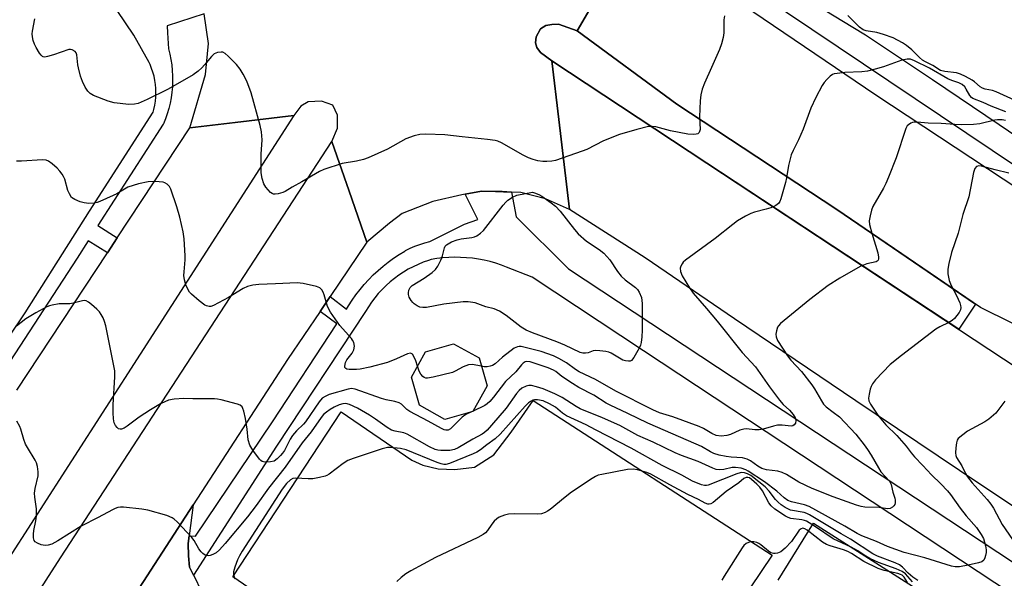
# Model space of a CAD drawing. Units: inches. Extents: x 1231769 to 1237769, y 541455 to 545455.
# Drawn here: x 1233027 to 1233319, y 544095 to 544260 of the extents above; entities that cross this region are included whole.
import ezdxf

# ---------------------------------------------------------------- set-up
doc = ezdxf.new("R2010")
doc.units = ezdxf.units.IN
doc.header["$MEASUREMENT"] = 0
for name, color, linetype in [('BLDG-Footprint', 5, 'Continuous'), ('CULTRL-Pad', 6, 'Continuous'), ('TRANS-Parking Lot', 4, 'Continuous'), ('TRANS-Road', 130, 'Continuous'), ('TRANS-Street Sidewalk', 7, 'Continuous'), ('Undefined', 1, 'Continuous')]:
    doc.layers.add(name, color=color, linetype=linetype)

msp = doc.modelspace()

# ---------------------------------------------------------------- linework, layer by layer
at = {"layer": 'BLDG-Footprint', "elevation": 457.46}
msp.add_lwpolyline([(1233161.48, 544144.36), (1233153.17, 544142), (1233145.62, 544146.2), (1233143.26, 544154.51), (1233147.46, 544162.06), (1233155.77, 544164.43), (1233163.32, 544160.22), (1233165.69, 544151.91)], close=True, dxfattribs=at)
at = {"layer": 'CULTRL-Pad'}
msp.add_lwpolyline([(1233310.14, 544176.17), (1233305.21, 544168.7), (1233230.65, 544217.84), (1233184.86, 544248.15), (1233181.48, 544250.57), (1233180.35, 544252.03), (1233179.94, 544253.49), (1233180.16, 544255.27), (1233181.51, 544257.58), (1233183, 544258.59), (1233184.81, 544258.88), (1233186.78, 544258.93), (1233192.27, 544256.96), (1233221.79, 544235.31), (1233269.12, 544204.1)], close=True, dxfattribs=at)
at = {"layer": 'TRANS-Parking Lot'}
for points in [[(1233104.05, 544086.1, 0), (1233090.43, 544095.49, 0), (1233122.53, 544144.23, 0), (1233143.37, 544129.96, 0), (1233146.69, 544128.44, 0), (1233151.17, 544127.4, 0), (1233156.08, 544127.18, 0), (1233161.89, 544127.93, 0), (1233167.64, 544131.53, 0), (1233172.77, 544138.28, 0), (1233179.27, 544147.63, 0), (1233250.01, 544101.87, 0), (1233243.5, 544092.17, 0)], [(1233061.61, 544090.38, 0), (1233078.71, 544116.72, 0), (1233077.5, 544107.54, 0), (1233077.22, 544105.32, 0), (1233077.32, 544101.7, 0), (1233077.6, 544098.31, 0), (1233078.79, 544095.95, 0), (1233079.14, 544095.25, 0), (1233080.84, 544091.7, 0)], [(1233251.79, 544094.46, 0), (1233262.22, 544111.28, 0), (1233332.78, 544066.43, 0)]]:
    msp.add_polyline3d(points, dxfattribs=at)
at = {"layer": 'TRANS-Road'}
for points in [[(1233506.66, 544056.59), (1233461.85, 544088.69), (1233406.91, 544126.56), (1233398.77, 544131.21), (1233389, 544136.69), (1233349.33, 544156.46), (1233311.64, 544175.14), (1233269.12, 544204.1), (1233221.79, 544235.31), (1233192.27, 544256.96), (1233200.79, 544271.56), (1233209.48, 544286.45), (1233235.37, 544268.87), (1233280.7, 544238.09), (1233388.82, 544166.73), (1233395.45, 544162.35), (1233405.12, 544155.97), (1233473.32, 544110.48), (1233507.24, 544088.87)], [(1233200.79, 544271.56), (1233192.27, 544256.96), (1233186.78, 544258.93), (1233184.81, 544258.88), (1233183, 544258.59), (1233181.51, 544257.58), (1233180.16, 544255.27), (1233179.94, 544253.49), (1233180.35, 544252.03), (1233181.48, 544250.57), (1233184.86, 544248.15), (1233186.9, 544230.73), (1233190, 544204.16), (1233182.92, 544207.33), (1233175.64, 544209.15), (1233172.86, 544209.3), (1233170.09, 544209.45), (1233168.12, 544209.48), (1233163.98, 544209.55), (1233159.19, 544208.67), (1233158.21, 544208.49), (1233149.62, 544206.49), (1233140.53, 544202.93), (1233136.76, 544200.12), (1233130.06, 544194.43), (1233124.83, 544209.56), (1233119.75, 544224.23), (1233121.43, 544228.16), (1233121.36, 544232.08), (1233119.99, 544234.96), (1233116.65, 544236.21), (1233112.75, 544235.96), (1233110.53, 544234.69), (1233108.52, 544231.95), (1233091.16, 544229.9), (1233077.72, 544228.31), (1233082.34, 544244.07), (1233083.23, 544253.22), (1233081.95, 544261.98)], [(1233523.33, 543982.62), (1233459.07, 544024.72), (1233377.52, 544079), (1233311.47, 544122.84), (1233274.8, 544147.5), (1233238.9, 544171.82), (1233212.44, 544189.82), (1233190, 544204.16), (1233186.9, 544230.73), (1233184.86, 544248.15), (1233230.65, 544217.84), (1233305.49, 544168.52), (1233374.3, 544123.13), (1233443.29, 544077.16), (1233504.2, 544036.66)], [(1233026.56, 544150.69), (1233053.33, 544191.31), (1233056.25, 544195.74), (1233077.72, 544228.31), (1233091.16, 544229.9), (1233108.52, 544231.95), (1233062.97, 544161.3), (1233022.4, 544098.17)], [(1232979.75, 544008.25), (1233039.39, 544101.07), (1233119.75, 544224.23), (1233124.83, 544209.56), (1233130.06, 544194.43), (1233119.22, 544178.39), (1233116.26, 544174), (1233106.6, 544159.71), (1233078.71, 544116.72), (1233061.61, 544090.38), (1232979.17, 543964.84)]]:
    msp.add_lwpolyline(points, dxfattribs=at)
at = {"layer": 'TRANS-Street Sidewalk'}
for points in [[(1233013.98, 544151.36), (1233028.96, 544173.57), (1233048.02, 544203.6), (1233066.83, 544232.93), (1233067.06, 544233.76), (1233067.32, 544234.97), (1233067.51, 544236.19), (1233067.63, 544237.42), (1233067.67, 544238.66), (1233067.65, 544239.9), (1233067.54, 544241.13), (1233067.36, 544242.35), (1233067.11, 544243.56), (1233066.79, 544244.74), (1233066.4, 544245.9), (1233065.94, 544247.03), (1233065.69, 544247.65), (1233061.18, 544255.67), (1233056.19, 544263.01), (1233045.54, 544271.88), (1233013.35, 544296.67)], [(1233391.21, 544170.52), (1233238.97, 544272.73)], [(1233262.88, 544264.82), (1233273.9, 544258.06), (1233277.66, 544255.77), (1233297.44, 544242.58), (1233317.18, 544229.31), (1233336.86, 544215.98)], [(1233081.95, 544261.98), (1233070.98, 544258.46), (1233071.09, 544256.42), (1233071.35, 544251.67), (1233071.75, 544250.1), (1233072.08, 544248.51), (1233072.33, 544246.9), (1233072.5, 544245.29), (1233072.59, 544243.66), (1233072.6, 544242.04), (1233072.54, 544240.42), (1233072.39, 544238.81), (1233072.17, 544237.2), (1233071.86, 544235.61), (1233071.48, 544234.03), (1233071.02, 544232.48), (1233070.49, 544230.95), (1233069.88, 544229.45), (1233069.83, 544229.34), (1233050.53, 544199.35), (1233056.25, 544195.74), (1233053.33, 544191.31), (1233047.62, 544194.83), (1233044.36, 544189.75), (1233017.36, 544148.4)], [(1233477.41, 543987.05), (1233211.96, 544162.3), (1233178.99, 544184.07), (1233178.97, 544184.08), (1233171.37, 544187.1), (1233169.92, 544187.66), (1233168.24, 544188.21), (1233166.55, 544188.7), (1233164.83, 544189.11), (1233163.1, 544189.44), (1233161.35, 544189.7), (1233159.6, 544189.87), (1233157.84, 544189.97), (1233156.08, 544189.99), (1233154.32, 544189.94), (1233152.56, 544189.8), (1233150.81, 544189.59), (1233149.08, 544189.3), (1233148.32, 544189.06), (1233146.77, 544188.52), (1233145.26, 544187.9), (1233143.78, 544187.21), (1233142.33, 544186.45), (1233140.92, 544185.61), (1233139.56, 544184.71), (1233138.24, 544183.75), (1233136.97, 544182.72), (1233135.75, 544181.63), (1233134.59, 544180.48), (1233133.48, 544179.28), (1233132.44, 544178.03), (1233131.46, 544176.72), (1233130.54, 544175.37), (1233129.69, 544173.98), (1233103.36, 544134.13), (1233078.79, 544095.95), (1233077.6, 544098.31), (1233077.32, 544101.7), (1233077.22, 544105.32), (1233077.5, 544107.54), (1233079.37, 544107.48), (1233102.16, 544141.31), (1233121.16, 544170.27), (1233116.26, 544174), (1233119.22, 544178.39), (1233124.04, 544174.66), (1233124.69, 544175.65), (1233125.75, 544177.29), (1233126.87, 544178.89), (1233128.06, 544180.43), (1233129.31, 544181.93), (1233130.63, 544183.38), (1233131.99, 544184.77), (1233133.42, 544186.11), (1233134.9, 544187.38), (1233136.42, 544188.59), (1233138, 544189.74), (1233139.62, 544190.82), (1233141.29, 544191.84), (1233141.53, 544191.98), (1233142.91, 544192.66), (1233144.32, 544193.28), (1233145.76, 544193.82), (1233147.23, 544194.29), (1233148.73, 544194.69), (1233158.93, 544199.75), (1233162.91, 544201.2), (1233159.19, 544208.67), (1233163.98, 544209.55), (1233168.12, 544209.48), (1233172.86, 544209.3), (1233174.24, 544201.92), (1233189.76, 544186.54), (1233350.97, 544080.11)]]:
    msp.add_lwpolyline(points, dxfattribs=at)
at = {"layer": 'Undefined'}
msp.add_line((1233161.55, 544144.49, 456), (1233161, 544144.23, 456), dxfattribs=at)
for points, elevation in [([(1233235.9, 544261.42), (1233235.76, 544260.24), (1233235.72, 544256.43), (1233235.48, 544255.05), (1233235, 544253.15), (1233234.4, 544251.52), (1233232.1, 544246.16), (1233229.97, 544241.56), (1233229.32, 544239.7), (1233228.87, 544238.07), (1233228.67, 544236.31), (1233228.5, 544231.51), (1233228.72, 544227.83), (1233228.46, 544226.94), (1233228, 544226.51), (1233227.54, 544226.38), (1233226.74, 544226.33), (1233225.03, 544226.47), (1233219.9, 544227.44), (1233215.59, 544228.61), (1233214.55, 544228.74), (1233213.43, 544228.65), (1233210, 544227.82), (1233204.87, 544226.31), (1233200.13, 544224.43), (1233195.14, 544221.93), (1233193.79, 544221.35), (1233185.92, 544218.66), (1233184.78, 544218.4), (1233183.34, 544218.31), (1233182.17, 544218.35), (1233180.7, 544218.56), (1233179.27, 544218.93), (1233177.88, 544219.41), (1233176.3, 544220.19), (1233169.91, 544223.84), (1233168.86, 544224.31), (1233168.05, 544224.54), (1233165.76, 544224.88), (1233158.3, 544225.65), (1233153.18, 544226.27), (1233147.5, 544226.42), (1233145.72, 544226.34), (1233144.04, 544225.91), (1233141.59, 544225.03), (1233136.19, 544221.98), (1233130.48, 544219.41), (1233129.07, 544218.97), (1233127.06, 544218.48), (1233122.82, 544217.74), (1233117.31, 544215.99), (1233116.03, 544215.35), (1233110.86, 544212.3), (1233107.95, 544210.75), (1233105.96, 544209.47), (1233105.18, 544209.17), (1233103.81, 544208.8), (1233103, 544208.68), (1233102.49, 544208.68), (1233102.02, 544208.84), (1233101.58, 544209.16), (1233100.23, 544210.72), (1233099.6, 544211.72), (1233099.12, 544213.32), (1233098.84, 544214.98), (1233098.78, 544216.42), (1233098.8, 544220.47), (1233099.1, 544224.77), (1233098.94, 544227.08), (1233098.53, 544229.03), (1233095.89, 544238.69), (1233094.57, 544242.14), (1233093.48, 544244.2), (1233092.58, 544245.69), (1233091.47, 544247.01), (1233089.02, 544249.5), (1233088.18, 544250.25), (1233087.49, 544250.64), (1233087, 544250.71), (1233085.94, 544250.58), (1233084.95, 544250.19), (1233084.1, 544249.43), (1233082.04, 544246.89), (1233081.26, 544246.02), (1233080.13, 544245.06), (1233078.69, 544244.02), (1233074.06, 544241.28), (1233071.13, 544239.68), (1233065.07, 544236.68), (1233062.45, 544235.52), (1233061.36, 544235.29), (1233059.68, 544235.19), (1233055.32, 544235.67), (1233053.51, 544236.17), (1233049.19, 544237.88), (1233048.23, 544238.43), (1233047.54, 544239.1), (1233046.77, 544240.36), (1233045.97, 544241.97), (1233045.4, 544243.59), (1233044.72, 544246.06), (1233044.58, 544246.92), (1233044.31, 544249.85), (1233044.05, 544250.53), (1233043.73, 544250.87), (1233042.88, 544251.34), (1233042.41, 544251.45), (1233041.93, 544251.44), (1233037.33, 544249.86), (1233035.61, 544249.37), (1233034.79, 544249.25), (1233034.31, 544249.33), (1233034.11, 544249.43), (1233033.74, 544249.75), (1233033.26, 544250.39), (1233032.22, 544252.09), (1233031.71, 544253.1), (1233031.35, 544254.18), (1233031.15, 544255.26), (1233031.08, 544256.08), (1233031.13, 544256.91), (1233031.88, 544260.54)], 460), ([(1233323.9, 544235.5), (1233316.27, 544238.97), (1233315.17, 544239.31), (1233313, 544239.78), (1233312.22, 544240.05), (1233311.57, 544240.45), (1233309.93, 544241.88), (1233309.24, 544242.38), (1233307.24, 544243.5), (1233305.7, 544244.22), (1233304.51, 544244.53), (1233301.13, 544244.94), (1233299.79, 544245.27), (1233297.57, 544246.74), (1233295.35, 544247.82), (1233294.45, 544248.36), (1233293.64, 544249.06), (1233291.38, 544251.38), (1233289.76, 544252.65), (1233288.55, 544253.46), (1233285.77, 544254.88), (1233283, 544255.95), (1233280.96, 544256.51), (1233277.85, 544256.96), (1233276.96, 544257.28), (1233275.85, 544258.13), (1233272.37, 544261.55)], 460), ([(1233319.14, 544233.03), (1233314.83, 544234.72), (1233312.43, 544235.8), (1233309.42, 544236.96), (1233308.97, 544237.26), (1233308.46, 544237.87), (1233307.44, 544239.78), (1233307.01, 544240.42), (1233306.21, 544241.1), (1233305.25, 544241.6), (1233303.22, 544242.31), (1233301.98, 544242.83), (1233296.58, 544245.91), (1233292.15, 544248.15), (1233290.96, 544248.61), (1233289.96, 544248.66), (1233288.4, 544248.35), (1233282.97, 544246.34), (1233280.52, 544245.61), (1233278.25, 544245.08), (1233276.52, 544244.83), (1233271.55, 544244.63), (1233269.22, 544244.41), (1233268.38, 544244.25), (1233267.86, 544244.07), (1233267.18, 544243.61), (1233266.16, 544242.62), (1233265.43, 544241.73), (1233264.85, 544240.78), (1233262.98, 544237.31), (1233261.5, 544234.13), (1233259.2, 544227.87), (1233257.82, 544224.75), (1233256.22, 544221.61), (1233255.68, 544220.26), (1233254.81, 544217.17), (1233254.25, 544213.49), (1233253.95, 544212.08), (1233252.6, 544207.32), (1233252.31, 544206.53), (1233251.92, 544205.89), (1233251.12, 544205.31), (1233249.58, 544204.65), (1233248.23, 544204.2), (1233244.78, 544203.34), (1233243.68, 544202.94), (1233242.1, 544202.12), (1233239.8, 544200.75), (1233238.38, 544199.71), (1233233.12, 544195.51), (1233224.36, 544189.12), (1233223.72, 544188.52), (1233223.38, 544188.07), (1233222.98, 544187.32), (1233222.84, 544186.8), (1233222.91, 544185.75), (1233223.4, 544184.46), (1233225.54, 544180.98), (1233226.65, 544179.36), (1233230.55, 544174.88), (1233233.73, 544171.07), (1233241.09, 544161.85), (1233245.1, 544157.56), (1233249.21, 544151.71), (1233252.14, 544147.72), (1233253.3, 544146.47), (1233255.18, 544144.73), (1233256.25, 544143.46), (1233256.79, 544142.46), (1233257.02, 544141.68), (1233256.96, 544140.96), (1233256.55, 544140.39), (1233256.15, 544140.15), (1233255.65, 544140.06), (1233253.01, 544140.35), (1233251.55, 544140.32), (1233250.41, 544140.07), (1233247.31, 544139.14), (1233246.21, 544138.94), (1233244.93, 544138.94), (1233242.45, 544139.2), (1233241.67, 544139.14), (1233240.41, 544138.8), (1233237.72, 544137.56), (1233236.62, 544137.23), (1233234.94, 544137.04), (1233233.41, 544137.31), (1233232.19, 544137.81), (1233229.65, 544139.34), (1233228.38, 544139.94), (1233220.64, 544142.76), (1233216.69, 544144.01), (1233214.73, 544144.86), (1233203.8, 544150.43), (1233197.7, 544153.87), (1233192.89, 544156.11), (1233191.84, 544156.77), (1233189.13, 544158.74), (1233186.86, 544160.05), (1233185.3, 544160.84), (1233181.62, 544162.09), (1233175.72, 544163.58), (1233175.19, 544163.62), (1233174.66, 544163.54), (1233173.7, 544163.06), (1233170.24, 544160.41), (1233168.1, 544158.5), (1233167.3, 544157.99), (1233166.54, 544157.73), (1233165.67, 544157.62), (1233164.8, 544157.63), (1233164.02, 544157.75)], 458), ([(1233319.05, 544230.42), (1233318.05, 544230.69), (1233316.7, 544230.7), (1233315.87, 544230.57), (1233311.42, 544229.46), (1233309.58, 544229.31), (1233306.1, 544229.22), (1233304.08, 544229.25), (1233300.06, 544229.58), (1233296.16, 544229.72), (1233292.94, 544229.95), (1233292.08, 544229.94), (1233291.52, 544229.86), (1233291.01, 544229.67), (1233290.32, 544229.23), (1233289.94, 544228.84), (1233289.53, 544228.13), (1233286.7, 544219.44), (1233284.45, 544213.7), (1233283.65, 544211.81), (1233282.98, 544210.49), (1233279.85, 544204.99), (1233279.45, 544203.9), (1233278.98, 544202.21), (1233278.72, 544200.79), (1233278.8, 544199.67), (1233279.47, 544197.17), (1233281.26, 544191.35), (1233281.48, 544190.04), (1233281.48, 544189.57), (1233281.36, 544189.16), (1233281.12, 544188.88), (1233280.74, 544188.69), (1233278, 544188.04), (1233276.06, 544187.31), (1233270.01, 544183.82), (1233266.61, 544181.68), (1233261.14, 544177.47), (1233252.5, 544170.38), (1233251.91, 544169.75), (1233251.63, 544169.29), (1233251.3, 544168.27), (1233251.14, 544167.21), (1233251.18, 544166.43), (1233251.6, 544165.42), (1233254.56, 544160.85), (1233255.55, 544159.57), (1233258.74, 544156.18), (1233261.78, 544152.3), (1233262.58, 544151.1), (1233264.58, 544147.52), (1233265.2, 544146.54), (1233266.02, 544145.7), (1233268.11, 544144.21), (1233269.9, 544142.74), (1233274.73, 544137.62), (1233277.24, 544134.52), (1233278.24, 544133.15), (1233279.28, 544131.48), (1233281.44, 544127.68), (1233282.19, 544126.54), (1233284.77, 544123.76), (1233285.22, 544122.77), (1233285.75, 544120.52), (1233286.3, 544118.69), (1233286.39, 544118.15), (1233286.38, 544117.35), (1233286.28, 544116.86), (1233286.04, 544116.42), (1233285.66, 544116.07), (1233284.94, 544115.7), (1233284.16, 544115.61), (1233281.67, 544115.96), (1233277.42, 544116.06), (1233276.37, 544116.24), (1233274.98, 544116.62), (1233268.09, 544119.14), (1233261.82, 544121.56), (1233257.87, 544123.49), (1233254.23, 544125.71), (1233253.01, 544126.32), (1233251.74, 544126.7), (1233248.31, 544127.11), (1233246.99, 544127.53), (1233245.76, 544128.19), (1233243.63, 544129.76), (1233242.59, 544130.28), (1233241.23, 544130.62), (1233237.89, 544130.85), (1233236.42, 544131.05), (1233234.37, 544131.45), (1233232.79, 544131.96), (1233231.73, 544132.48), (1233229.14, 544133.97), (1233227.55, 544134.74), (1233213.19, 544140.92), (1233207.26, 544143.79), (1233202.04, 544146.19), (1233200.88, 544146.83), (1233197.26, 544149.15), (1233192.84, 544151.5), (1233190.96, 544152.62), (1233187.74, 544154.72), (1233185.98, 544156.23), (1233185.35, 544156.64), (1233183.77, 544157.33), (1233178.42, 544159.08), (1233177.37, 544159.17), (1233176.95, 544159.07), (1233176.36, 544158.71), (1233175.8, 544158.15), (1233174.14, 544156.15), (1233171.13, 544153.23), (1233167.57, 544148.64), (1233166.45, 544147.36), (1233165.66, 544146.66), (1233164.99, 544146.18), (1233161.55, 544144.49)], 456), ([(1233145.09, 544157.81), (1233144.62, 544159.31), (1233144.01, 544160.66), (1233143.57, 544161.32), (1233143.21, 544161.57), (1233143.01, 544161.61), (1233142.1, 544161.41), (1233138.86, 544159.92), (1233136.21, 544158.87), (1233131, 544157.53), (1233128.15, 544156.91), (1233127.03, 544156.76), (1233124.9, 544156.79), (1233124.2, 544156.9), (1233123.83, 544157.06), (1233123.6, 544157.36), (1233123.55, 544157.8), (1233123.77, 544158.85), (1233124.18, 544159.61), (1233125.74, 544161.64), (1233126.23, 544162.62), (1233126.41, 544163.7), (1233126.19, 544164.75), (1233125.84, 544165.49), (1233125.53, 544165.95), (1233122.12, 544169.81), (1233119.31, 544173.73), (1233118.45, 544175.4), (1233117.49, 544178.85), (1233117.18, 544179.65), (1233116.78, 544180.38), (1233116.22, 544180.92), (1233115.2, 544181.32), (1233111.2, 544182.19), (1233109.47, 544182.39), (1233103.03, 544182.16), (1233098.09, 544181.91), (1233096.37, 544181.74), (1233094.77, 544181.31), (1233093.5, 544180.78), (1233089.19, 544178.12), (1233084.71, 544175.74), (1233083.89, 544175.48), (1233083.38, 544175.45), (1233082.61, 544175.6), (1233082.1, 544175.85), (1233080.43, 544177.09), (1233078.16, 544179.04), (1233077.63, 544179.68), (1233077.21, 544180.36), (1233076.53, 544181.89), (1233076.15, 544183.33), (1233075.96, 544184.63), (1233075.98, 544185.72), (1233076.32, 544189.25), (1233076.36, 544190.43), (1233075.98, 544195.47), (1233075.69, 544197.53), (1233074.78, 544201.85), (1233073.89, 544204.92), (1233072.04, 544210.15), (1233071.64, 544210.91), (1233070.95, 544211.66), (1233070.31, 544212.06), (1233069.77, 544212.22), (1233067.43, 544212.37), (1233065.37, 544212.28), (1233062.5, 544211.73), (1233059.37, 544210.72), (1233058.33, 544210.18), (1233056.07, 544208.78), (1233055.03, 544208.25), (1233051.05, 544206.51), (1233050.24, 544206.21), (1233049.42, 544206.01), (1233047.78, 544205.94), (1233046.42, 544206.06), (1233045.28, 544206.39), (1233043.63, 544207.08), (1233042.73, 544207.72), (1233042.05, 544208.73), (1233041.65, 544209.8), (1233040.68, 544213.14), (1233040.35, 544213.91), (1233039.95, 544214.6), (1233039.24, 544215.52), (1233038.44, 544216.35), (1233036.95, 544217.66), (1233035.9, 544218.42), (1233035.2, 544218.73), (1233034.08, 544218.85), (1233027.9, 544218.43), (1233026.43, 544218.43)], 458), ([(1233320.09, 544214.87), (1233316.03, 544215.87), (1233312, 544216.99), (1233311.18, 544217.05), (1233310.48, 544216.83), (1233310.03, 544216.31), (1233309.54, 544215.11), (1233308.16, 544207.91), (1233306.48, 544202.61), (1233305.07, 544197.09), (1233303.09, 544191.38), (1233302.3, 544188.2), (1233301.98, 544186.45), (1233302.03, 544185.05), (1233302.43, 544183.14), (1233303, 544181.66), (1233304.53, 544178.73), (1233305.5, 544176.53), (1233305.77, 544175.7), (1233305.86, 544175.16), (1233305.72, 544174.41), (1233305.32, 544173.69), (1233304.66, 544172.75), (1233303.93, 544171.86), (1233303.32, 544171.27), (1233302.32, 544170.68), (1233299.63, 544169.46), (1233298.43, 544168.73), (1233288.33, 544160.97), (1233284.97, 544158.23), (1233280.6, 544153.7), (1233279.66, 544152.56), (1233279.28, 544151.78), (1233279.03, 544150.94), (1233278.71, 544149.49), (1233278.56, 544148.34), (1233278.66, 544147.53), (1233279.12, 544146.53), (1233281.33, 544143.25), (1233282.17, 544142.16), (1233283.66, 544140.45), (1233286.89, 544137.24), (1233288.29, 544135.72), (1233289.65, 544134.14), (1233291.17, 544132.12), (1233292.14, 544130.99), (1233294.62, 544128.41), (1233297.15, 544125.61), (1233299.95, 544123.01), (1233301.88, 544120.92), (1233302.77, 544119.81), (1233305.62, 544115.73), (1233307.45, 544113.49), (1233310.5, 544110.04), (1233311.9, 544107.98), (1233312.5, 544106.74), (1233312.89, 544105.69), (1233313.17, 544104.57), (1233313.34, 544103.44), (1233313.31, 544102.61), (1233313.17, 544101.8), (1233312.94, 544101.03), (1233312.61, 544100.35), (1233312.05, 544099.89), (1233311.04, 544099.54), (1233307.98, 544098.86), (1233305.44, 544098.44), (1233304.14, 544098.41), (1233303.04, 544098.62), (1233295.17, 544101.06), (1233289.03, 544102.6), (1233284.16, 544104.43), (1233280.85, 544105.88), (1233276.51, 544107.62), (1233275.19, 544108.24), (1233271.53, 544110.4), (1233260.96, 544116.25), (1233259.61, 544116.73), (1233255.72, 544117.63), (1233254.64, 544118.06), (1233253.58, 544118.81), (1233251.38, 544120.77), (1233247.7, 544123.6), (1233242.94, 544126.74), (1233242.23, 544127.14), (1233240.88, 544127.55), (1233239.2, 544127.81), (1233238.17, 544127.75), (1233235.68, 544127.23), (1233234.57, 544127.09), (1233233.47, 544127.21), (1233232.41, 544127.57), (1233228.08, 544129.57), (1233223.17, 544131.34), (1233221.3, 544132.11), (1233214.84, 544135.27), (1233210.31, 544137.29), (1233204.9, 544140.23), (1233199.83, 544142.48), (1233193.19, 544145.18), (1233192, 544145.83), (1233187.83, 544148.5), (1233185.74, 544149.59), (1233182.21, 544151.12), (1233180.25, 544151.7), (1233178.83, 544152.02), (1233177.98, 544152.05), (1233177.21, 544151.85), (1233175.98, 544151.25), (1233175.11, 544150.57), (1233174.36, 544149.66), (1233171.29, 544145.37), (1233166.99, 544140.31), (1233165.69, 544138.87), (1233164.94, 544138.17), (1233164.2, 544137.66), (1233161.44, 544136.2), (1233157.08, 544133.57), (1233156.01, 544133.14), (1233154.64, 544132.82), (1233153.46, 544132.78), (1233151.97, 544132.86), (1233151.09, 544132.97), (1233150.28, 544133.17), (1233148.66, 544133.92), (1233142.06, 544137.68), (1233140.98, 544138.06), (1233138.47, 544138.55), (1233137.41, 544138.87), (1233136.08, 544139.64), (1233132.68, 544142.1), (1233130.84, 544143.29), (1233127.31, 544145.35), (1233124.93, 544146.46), (1233123.89, 544146.72), (1233122.96, 544146.66), (1233121.93, 544146.32), (1233120.42, 544145.64), (1233119.24, 544144.95), (1233118.13, 544144.16), (1233117.3, 544143.44), (1233116.54, 544142.58), (1233113.58, 544138.32), (1233110.92, 544135.07), (1233105.88, 544127.94), (1233100.97, 544121.71), (1233097.32, 544116.53), (1233094.75, 544113.22), (1233088.2, 544105.31), (1233086.5, 544103.46), (1233085.45, 544102.55), (1233084.51, 544102.01), (1233083.71, 544101.76), (1233083.18, 544101.68), (1233082.66, 544101.72), (1233082.21, 544101.89), (1233081.59, 544102.31), (1233081.01, 544102.85), (1233080.36, 544103.74), (1233078.95, 544106.19), (1233078.29, 544107.09), (1233073.93, 544111.7), (1233073.11, 544112.46), (1233072.45, 544112.95), (1233070.86, 544113.58), (1233065.26, 544115.16), (1233063.54, 544115.43), (1233058.04, 544116.01), (1233057.18, 544116.03), (1233056.37, 544115.92), (1233055.58, 544115.66), (1233054.78, 544115.29), (1233050.63, 544113.03), (1233045.51, 544110.42), (1233038.68, 544106.11), (1233036.86, 544105.11), (1233035.74, 544104.79), (1233034.88, 544104.72), (1233033.74, 544104.95), (1233032.65, 544105.37), (1233031.97, 544105.8), (1233031.68, 544106.19), (1233031.48, 544106.94), (1233031.42, 544108.04), (1233031.53, 544109.18), (1233032.16, 544112.03), (1233032.33, 544113.41), (1233032.33, 544115.59), (1233031.83, 544119.04), (1233031.75, 544120.18), (1233031.95, 544121.63), (1233032.82, 544125.37), (1233032.82, 544126.47), (1233032.61, 544128.13), (1233032.34, 544129.2), (1233031.98, 544129.99), (1233029.63, 544133.71), (1233029.09, 544134.73), (1233028.62, 544136.08), (1233027.73, 544139.12), (1233027.4, 544139.94), (1233026.51, 544141.47)], 454), ([(1233161, 544144.23), (1233159.39, 544143.43), (1233158.28, 544142.7), (1233154.84, 544139.22), (1233154.18, 544138.86), (1233153.46, 544138.8), (1233152.93, 544138.94), (1233152.14, 544139.31), (1233148.22, 544141.53), (1233142.76, 544144.39), (1233141.91, 544144.98), (1233140.32, 544146.52), (1233139.64, 544146.91), (1233138.39, 544147.3), (1233135.77, 544147.79), (1233134.39, 544148.17), (1233126.59, 544150.97), (1233125.52, 544151.14), (1233124.58, 544151.01), (1233118.91, 544149.35), (1233117.73, 544148.85), (1233116.89, 544148.27), (1233115.95, 544147.19), (1233111.92, 544141.32), (1233111.33, 544140.64), (1233109.23, 544138.63), (1233108.06, 544137.31), (1233107.35, 544136.17), (1233105.68, 544132.87), (1233105.11, 544132), (1233104.55, 544131.34), (1233103.53, 544130.34), (1233102.62, 544129.71), (1233101.56, 544129.45), (1233099.89, 544129.4), (1233099.14, 544129.59), (1233098.69, 544129.89), (1233098.29, 544130.3), (1233096.32, 544132.92), (1233095.42, 544134.43), (1233094.97, 544136.01), (1233094.71, 544139.17), (1233094.19, 544142.31), (1233093.67, 544144.5), (1233093.41, 544145.27), (1233093.18, 544145.71), (1233092.6, 544146.2), (1233091.84, 544146.51), (1233087, 544147.79), (1233085.85, 544148.01), (1233084.98, 544148.08), (1233078.56, 544148.1), (1233075.95, 544148.17), (1233073.05, 544147.97), (1233071.35, 544147.67), (1233070.31, 544147.26), (1233069.04, 544146.62), (1233066.08, 544144.86), (1233062.72, 544142.68), (1233059.2, 544140.01), (1233058.23, 544139.39), (1233057.51, 544139.12), (1233057.05, 544139.09), (1233056.61, 544139.27), (1233056.2, 544139.6), (1233055.68, 544140.23), (1233055.36, 544141.01), (1233055.16, 544142.16), (1233055.03, 544143.93), (1233055.02, 544146.3), (1233055.54, 544154.59), (1233055.51, 544156.35), (1233052.84, 544169.69), (1233052.45, 544171.02), (1233052.04, 544172.06), (1233051.48, 544173.1), (1233050.98, 544173.83), (1233050.17, 544174.65), (1233048.61, 544175.99), (1233047.7, 544176.69), (1233047, 544177.08), (1233046.49, 544177.18), (1233045.96, 544177.14), (1233043.19, 544176.4), (1233042.17, 544176.2), (1233039.01, 544176.18), (1233036.99, 544175.87), (1233036.15, 544175.63), (1233035.38, 544175.3), (1233032.14, 544173.58), (1233029.14, 544171.79), (1233026.42, 544169.62)], 456), ([(1233164.02, 544157.75), (1233161.29, 544158.25), (1233160.16, 544158.21), (1233158.56, 544157.59), (1233156.17, 544156.25), (1233155.38, 544155.94), (1233149.71, 544154.5), (1233148.03, 544154.2), (1233147.51, 544154.25), (1233147.04, 544154.46), (1233146.6, 544154.77), (1233146.03, 544155.37), (1233145.54, 544156.33), (1233145.09, 544157.81)], 458), ([(1233293.1, 544094.35), (1233291.59, 544095.37), (1233290.23, 544096.5), (1233288.62, 544098.29), (1233287.67, 544098.98), (1233286.37, 544099.58), (1233281.23, 544101.58), (1233279.77, 544102.28), (1233273.24, 544106.58), (1233270.45, 544108.18), (1233261.07, 544113.8), (1233260.29, 544114.19), (1233259.47, 544114.47), (1233255.43, 544115.22), (1233254.62, 544115.53), (1233253.87, 544115.97), (1233252.66, 544116.78), (1233251.76, 544117.52), (1233251.02, 544118.36), (1233249.16, 544120.84), (1233247.91, 544122.08), (1233246.08, 544123.59), (1233243.69, 544125.38), (1233242.75, 544125.95), (1233241.78, 544126.24), (1233241.04, 544126.28), (1233240.55, 544126.21), (1233239.56, 544125.9), (1233231.08, 544122.61), (1233230.55, 544122.49), (1233230.02, 544122.46), (1233229.15, 544122.68), (1233226.42, 544123.8), (1233223.24, 544125.57), (1233217.42, 544128.4), (1233208.27, 544133.51), (1233197.76, 544138.93), (1233195, 544140.43), (1233189.16, 544143.09), (1233187.94, 544143.87), (1233185.87, 544145.68), (1233184.17, 544146.67), (1233182.24, 544147.49), (1233180.54, 544147.82), (1233179.72, 544147.79), (1233179.21, 544147.68), (1233178.53, 544147.35), (1233177.92, 544146.88), (1233176.94, 544145.9), (1233169.51, 544137.61), (1233168.07, 544136.31), (1233165.61, 544134.51), (1233163.69, 544132.99), (1233162.58, 544132.29), (1233161.56, 544131.8), (1233154.51, 544128.97), (1233153.41, 544128.72), (1233152.85, 544128.73), (1233152.03, 544128.89), (1233150.92, 544129.27), (1233141.69, 544133.02), (1233140.04, 544133.37), (1233136.97, 544133.73), (1233136.18, 544133.74), (1233134.58, 544133.35), (1233126.01, 544130.44), (1233124.46, 544129.83), (1233123.09, 544129.01), (1233118.96, 544125.82), (1233118.23, 544125.39), (1233117.71, 544125.19), (1233116.06, 544124.8), (1233114.1, 544124.47), (1233112.67, 544124.44), (1233108.95, 544124.62), (1233108.15, 544124.53), (1233107.46, 544124.19), (1233106.32, 544123.05), (1233105.05, 544121.34), (1233093.21, 544103.04), (1233092.4, 544101.66), (1233091.84, 544100.5), (1233091.01, 544098.3), (1233090.66, 544096.94), (1233090.63, 544096.19), (1233090.78, 544095.39), (1233091.02, 544094.9)], 452), ([(1233318.82, 544147.42), (1233317.09, 544145.01), (1233316.17, 544143.86), (1233315.55, 544143.24), (1233314.16, 544142.12), (1233312.95, 544141.29), (1233307.84, 544138.55), (1233306.39, 544137.5), (1233305.09, 544136.34), (1233304.77, 544135.89), (1233304.51, 544135.1), (1233304.33, 544133.65), (1233304.28, 544132.18), (1233304.39, 544131.34), (1233304.59, 544130.8), (1233306.11, 544128.25), (1233307.21, 544126.04), (1233307.81, 544125.04), (1233309.2, 544123.28), (1233313.63, 544118.33), (1233314.72, 544116.97), (1233315.49, 544115.76), (1233318.05, 544110.95), (1233321.1, 544106.49)], 452), ([(1233291.55, 544093.99), (1233289.44, 544096.33), (1233288.46, 544097.03), (1233286.66, 544097.8), (1233281.44, 544099.67), (1233278.93, 544100.86), (1233277.73, 544101.56), (1233275.41, 544103.09), (1233273.36, 544104.27), (1233268.03, 544106.71), (1233262.79, 544110.24), (1233260.13, 544111.88), (1233259.62, 544112.1), (1233258.83, 544112.31), (1233255.49, 544112.7), (1233254.7, 544112.98), (1233253.95, 544113.41), (1233250.8, 544115.5), (1233249.71, 544116.42), (1233249.05, 544117.33), (1233247.11, 544120.86), (1233246.33, 544122.02), (1233245.48, 544122.89), (1233243.94, 544124.26), (1233243.3, 544124.7), (1233242.82, 544124.88), (1233242.36, 544124.86), (1233241.67, 544124.51), (1233240.13, 544123.28), (1233236.39, 544120.73), (1233232.54, 544117.47), (1233231.84, 544117.05), (1233231.37, 544116.94), (1233230.93, 544116.98), (1233230.2, 544117.25), (1233228.22, 544118.31), (1233225.03, 544119.84), (1233219.72, 544122.65), (1233214.09, 544125.82), (1233212.88, 544126.3), (1233210.21, 544127.13), (1233208.84, 544127.31), (1233207.19, 544127.17), (1233199.66, 544125.77), (1233198.51, 544125.49), (1233197.72, 544125.15), (1233196.73, 544124.55), (1233190.66, 544120.48), (1233188.8, 544119.06), (1233184.29, 544115.33), (1233183.57, 544114.84), (1233182.82, 544114.48), (1233181.78, 544114.12), (1233180.65, 544113.94), (1233173.85, 544114.05), (1233171.96, 544113.98), (1233170.86, 544113.73), (1233169.28, 544113.06), (1233168.58, 544112.6), (1233167.78, 544111.87), (1233167.07, 544111.05), (1233165.76, 544109.14), (1233165.17, 544108.5), (1233164.5, 544107.95), (1233162.93, 544107.11), (1233150.4, 544101.2), (1233143.14, 544097.27), (1233141.62, 544096.34), (1233140.24, 544095.26), (1233138.96, 544094.09)], 450), ([(1233290.03, 544093.73), (1233289.04, 544095.3), (1233288.49, 544095.89), (1233288.02, 544096.15), (1233287.21, 544096.41), (1233283.18, 544097.29), (1233281.36, 544097.87), (1233277.12, 544099.98), (1233273.53, 544102.38), (1233272.44, 544102.99), (1233271.15, 544103.46), (1233267.22, 544104.61), (1233266.13, 544105), (1233264.88, 544105.75), (1233260.4, 544109.24), (1233259.68, 544109.67), (1233259.08, 544109.8), (1233258.61, 544109.68), (1233258.01, 544109.21), (1233255.7, 544105.94), (1233253.91, 544103.94), (1233252.58, 544102.89), (1233251.62, 544102.48), (1233250.86, 544102.33), (1233250.37, 544102.32), (1233249.64, 544102.56), (1233248.95, 544103.04), (1233246.69, 544104.94), (1233246.1, 544105.32), (1233245.43, 544105.61), (1233244.61, 544105.8), (1233243.79, 544105.82), (1233243.01, 544105.65), (1233242.3, 544105.31), (1233241.68, 544104.76), (1233241.16, 544104.06), (1233235.81, 544095.63), (1233235.15, 544094.43)], 448)]:
    msp.add_lwpolyline(points, dxfattribs=dict(at, elevation=elevation))
at = {"layer": 'Undefined', "elevation": 460}
msp.add_lwpolyline([(1233207.46, 544159.22), (1233206.66, 544159.32), (1233205.85, 544159.58), (1233202.36, 544161.6), (1233201.64, 544161.88), (1233200.78, 544162.07), (1233199.04, 544162.31), (1233197.88, 544162.38), (1233197.06, 544162.27), (1233195.56, 544161.74), (1233194.8, 544161.58), (1233194.03, 544161.63), (1233193.25, 544161.87), (1233188.69, 544163.97), (1233186.29, 544164.99), (1233179.1, 544167.6), (1233177.19, 544168.41), (1233175.7, 544169.27), (1233171.28, 544172.78), (1233169.3, 544174.02), (1233167.71, 544174.74), (1233165.33, 544175.37), (1233162.09, 544176.47), (1233160.09, 544176.81), (1233158.63, 544176.82), (1233152.87, 544176.09), (1233147.74, 544175.16), (1233146.6, 544175.12), (1233145.77, 544175.27), (1233145.01, 544175.6), (1233144.08, 544176.22), (1233143.67, 544176.59), (1233143.17, 544177.24), (1233142.65, 544178.21), (1233142.39, 544178.96), (1233142.36, 544179.49), (1233142.54, 544180.3), (1233142.91, 544181.05), (1233143.49, 544181.64), (1233147.01, 544183.77), (1233149.37, 544185.45), (1233150.43, 544186.39), (1233151.06, 544187.33), (1233151.96, 544189.13), (1233152.49, 544190.46), (1233153.02, 544192.83), (1233153.27, 544193.31), (1233153.64, 544193.68), (1233155.15, 544194.52), (1233156.8, 544195.19), (1233157.96, 544195.44), (1233161.15, 544195.81), (1233161.9, 544196), (1233162.63, 544196.34), (1233163.75, 544197.12), (1233164.56, 544197.94), (1233170.41, 544205.45), (1233171.18, 544206.35), (1233171.81, 544206.9), (1233173.19, 544207.8), (1233174.48, 544208.35), (1233179.14, 544209.29), (1233179.73, 544209.11), (1233180.96, 544208.61), (1233181.85, 544208.1), (1233184.67, 544206.15), (1233185.95, 544205.09), (1233187.28, 544203.64), (1233191.49, 544198.23), (1233192.65, 544196.89), (1233195.04, 544194.79), (1233198.87, 544192.29), (1233200.2, 544191.18), (1233202, 544189.25), (1233204.27, 544185.74), (1233205.29, 544184.45), (1233206.49, 544183.33), (1233209.61, 544181.03), (1233210.18, 544180.44), (1233210.64, 544179.7), (1233211.31, 544178.08), (1233211.47, 544177.22), (1233211.51, 544176.35), (1233211.53, 544168.43), (1233211.42, 544166.44), (1233211.23, 544164.76), (1233211.05, 544163.95), (1233210.71, 544163.14), (1233209.1, 544160.3), (1233208.4, 544159.47), (1233207.96, 544159.26)], close=True, dxfattribs=at)

doc.saveas('drawing.dxf')
